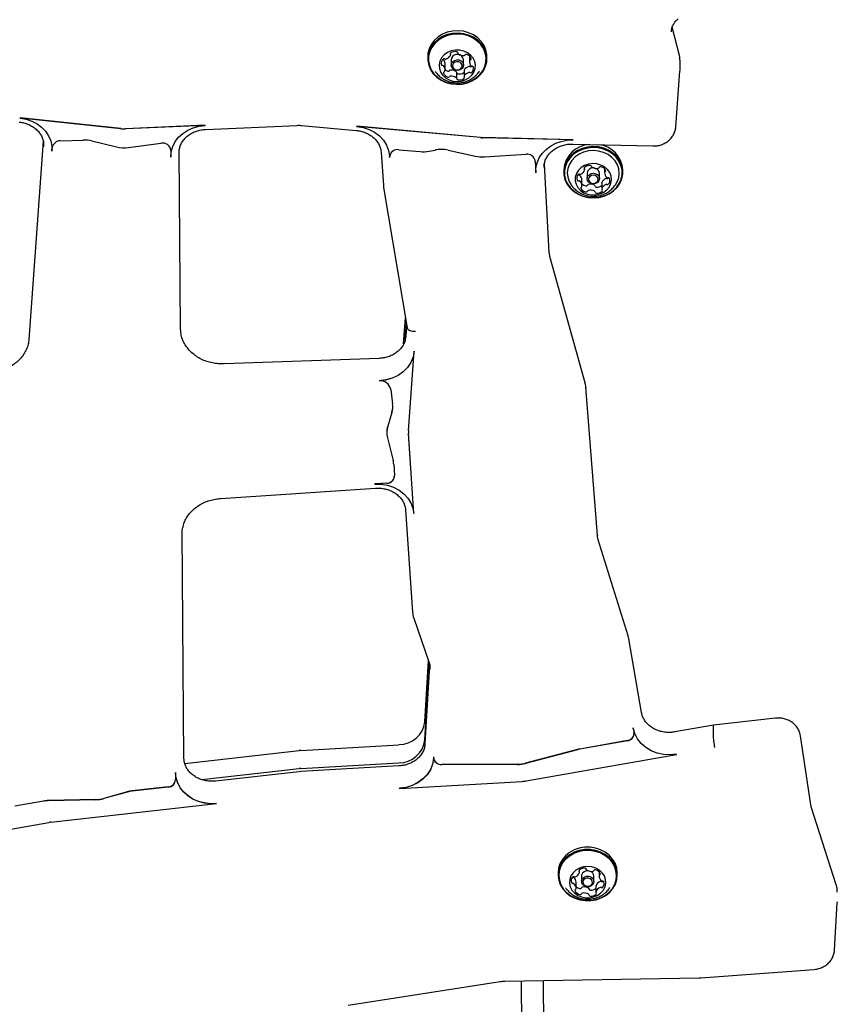
# Model space of a CAD drawing. Units: millimetres. Extents: x 584 to 1449, y 417 to 1471.
# Drawn here: x 905 to 934, y 926 to 961 of the extents above; entities that cross this region are included whole.
import ezdxf

# ---------------------------------------------------------------- set-up
doc = ezdxf.new("R2010")
doc.units = ezdxf.units.MM
doc.header["$LTSCALE"] = 100
doc.styles.add('SLDTEXTSTYLE0', font='TXT', dxfattribs={"width": 0.75})
doc.dimstyles.new('SLDDIMSTYLE4', dxfattribs={"dimtxt": 15.875, "dimasz": 8, "dimexe": 0, "dimexo": 0.0625, "dimgap": 3.96875, "dimtad": 2, "dimdec": 0, "dimrnd": 1e-09, "dimzin": 12, "dimdsep": 46, "dimtxsty": 'SLDTEXTSTYLE0', "dimblk1": 'DOT', "dimblk2": 'DOT', "dimsah": 1, "dimcen": 0.09, "dimse1": 1, "dimse2": 1, "dimadec": 0, "dimazin": 3, "dimtfac": 1, "dimtdec": 0, "dimtofl": 0, "dimtmove": 0, "dimatfit": 3, "dimldrblk": 'DOT', "dimfxl": 0, "dimfrac": 2, "dimtolj": 1, "dimtzin": 12, "dimarcsym": 0})

# ---------------------------------------------------------------- blocks, each defined once
blk = doc.blocks.new('_Dot')
at = {"color": 0, "linetype": 'ByBlock', "lineweight": -2}
blk.add_line((-0.5, 0), (-1, 0), dxfattribs=at)
at = {"color": 0, "linetype": 'ByBlock', "const_width": 0.5}
blk.add_lwpolyline([(-0.25, 0, 1), (0.25, 0, 1)], format="xyb", close=True, dxfattribs=at)
blk = doc.blocks.new('_D_11')
at = {"color": 7, "linetype": 'Continuous', "lineweight": 18}
blk.add_line((604.785, 630.541), (604.785, 1273.969), dxfattribs=at)
at = {"color": 7, "linetype": 'Continuous', "lineweight": 18, "xscale": 8, "yscale": 8}
for p, rotation in [((604.785, 1273.969), 90.0000000000004), ((604.785, 630.541), 270.0000000000004)]:
    blk.add_blockref('_Dot', p, dxfattribs=dict(at, rotation=rotation))
at = {"color": 7, "linetype": 'Continuous', "lineweight": 18, "insert": (584.321, 934.66), "char_height": 15.875, "attachment_point": 1, "rotation": 90, "style": 'SLDTEXTSTYLE0'}
blk.add_mtext('643', dxfattribs=at)
blk = doc.blocks.new('_D_12')
at = {"color": 7, "linetype": 'Continuous', "lineweight": 18}
blk.add_line((1232.466, 1450.146), (780.773, 1450.146), dxfattribs=at)
at = {"color": 7, "linetype": 'Continuous', "lineweight": 18, "xscale": 8, "yscale": 8, "rotation": 180.0000000000004}
blk.add_blockref('_Dot', (780.773, 1450.146, -225.706), dxfattribs=at)
at = {"color": 7, "linetype": 'Continuous', "lineweight": 18, "xscale": 8, "yscale": 8}
blk.add_blockref('_Dot', (1232.466, 1450.146, -225.706), dxfattribs=at)
at = {"color": 7, "linetype": 'Continuous', "lineweight": 18, "insert": (989.025, 1470.61), "char_height": 15.875, "attachment_point": 1, "style": 'SLDTEXTSTYLE0'}
blk.add_mtext('452', dxfattribs=at)

msp = doc.modelspace()

# ---------------------------------------------------------------- linework, layer by layer
at = {"color": 7, "linetype": 'Continuous', "lineweight": 25}
for p, q in [((928.267, 961.252), (928.304, 961.285)), ((928.346, 959.976), (928.088, 960.985)), ((919.345, 959.941), (919.345, 959.856)), ((920.16, 959.992), (920.16, 960.057)), ((920.192, 959.875), (920.182, 959.819)), ((920.182, 959.819), (920.182, 959.629)), ((920.423, 960.068), (920.423, 960.062)), ((920.622, 959.629), (920.622, 959.819)), ((920.841, 959.952), (920.841, 959.739)), ((921.46, 959.856), (921.46, 959.941)), ((928.368, 959.458), (928.368, 959.808)), ((919.964, 959.468), (919.964, 959.683)), ((920.912, 959.58), (920.921, 959.588)), ((920.382, 959.145), (920.382, 959.36)), ((920.644, 959.431), (920.644, 959.216)), ((928.217, 957.419), (928.366, 959.408)), ((928.366, 959.413), (928.366, 959.408)), ((904.766, 957.734), (904.766, 957.739)), ((908.368, 957.358), (904.766, 957.739)), ((908.368, 957.353), (904.766, 957.734)), ((911.386, 957.478), (908.54, 957.352)), ((911.386, 957.473), (908.54, 957.347)), ((911.386, 957.473), (911.386, 957.478)), ((911.399, 957.329), (914.673, 957.474)), ((914.834, 957.47), (916.786, 957.292)), ((916.814, 957.436), (916.814, 957.441)), ((921.227, 957.039), (916.814, 957.441)), ((921.227, 957.034), (916.814, 957.436)), ((924.542, 956.956), (921.303, 957.035)), ((924.542, 956.951), (921.303, 957.03)), ((905.594, 956.903), (905.078, 949.818)), ((905.606, 956.717), (905.608, 956.757)), ((905.905, 956.545), (905.915, 956.678)), ((906.203, 956.921), (907.019, 956.949)), ((907.332, 956.917), (908.214, 956.7)), ((908.642, 956.678), (909.804, 956.836)), ((924.535, 956.806), (927.398, 956.736)), ((924.542, 956.951), (924.542, 956.956)), ((905.908, 956.621), (905.905, 956.55)), ((905.905, 956.545), (905.905, 956.55)), ((910.151, 956.581), (910.152, 956.341)), ((910.152, 956.341), (910.152, 956.346)), ((910.505, 950.19), (910.455, 956.557)), ((917.676, 956.517), (917.758, 955.326)), ((917.975, 956.383), (917.979, 956.329)), ((917.979, 956.334), (917.978, 956.35)), ((917.979, 956.329), (917.979, 956.334)), ((918.31, 956.603), (919.07, 956.534)), ((919.396, 956.551), (919.606, 956.592)), ((920.072, 956.587), (921.055, 956.373)), ((921.373, 956.349), (922.862, 956.445)), ((923.184, 956.198), (923.207, 955.772)), ((923.505, 955.979), (923.507, 955.939)), ((923.691, 952.929), (923.518, 956.087)), ((924.957, 955.888), (924.957, 955.973)), ((925.672, 955.919), (925.672, 955.773)), ((923.207, 955.777), (923.205, 955.831)), ((923.207, 955.772), (923.207, 955.777)), ((924.209, 955.882), (924.209, 955.797)), ((925.046, 955.76), (925.046, 955.57)), ((925.486, 955.57), (925.486, 955.76)), ((926.324, 955.797), (926.324, 955.882)), ((917.758, 955.326), (917.767, 955.246)), ((917.767, 955.246), (918.607, 950.237)), ((924.861, 955.317), (924.861, 955.532)), ((925.576, 955.417), (925.576, 955.202)), ((923.691, 952.929), (923.691, 952.925)), ((924.974, 948.264), (923.715, 952.783)), ((918.482, 949.658), (918.548, 950.588)), ((918.539, 949.819), (918.581, 950.395)), ((918.588, 950.351), (918.557, 949.918)), ((905.078, 949.812), (905.078, 949.818)), ((918.557, 949.913), (918.557, 949.918)), ((918.655, 946.561), (918.856, 949.392)), ((918.856, 949.392), (918.856, 949.397)), ((917.602, 949.141), (912.069, 948.941)), ((917.608, 948.336), (917.608, 948.341)), ((917.613, 948.341), (917.608, 948.341)), ((917.613, 948.336), (917.608, 948.336)), ((918.022, 948.029), (918.089, 947.52)), ((925.414, 942.805), (925.002, 948.106)), ((925.002, 948.106), (925.002, 948.1)), ((918.062, 947.205), (917.912, 946.717)), ((918.062, 947.2), (917.912, 946.712)), ((917.878, 946.494), (917.878, 946.489)), ((918.851, 943.594), (918.654, 946.461)), ((918.851, 943.589), (918.654, 946.456)), ((917.901, 946.304), (918.107, 945.487)), ((918.129, 945.353), (918.157, 944.947)), ((917.88, 944.678), (917.453, 944.65)), ((917.88, 944.673), (917.453, 944.645)), ((911.942, 944.133), (917.473, 944.5)), ((917.453, 944.645), (917.453, 944.65)), ((918.551, 943.723), (918.801, 940.065)), ((918.851, 943.589), (918.851, 943.594)), ((910.626, 934.837), (910.562, 942.938)), ((925.414, 942.805), (925.414, 942.799)), ((926.515, 939.22), (925.444, 942.653)), ((918.845, 939.85), (919.387, 938.285)), ((926.541, 939.111), (926.515, 939.22)), ((926.99, 936.476), (926.541, 939.111)), ((919.246, 936.147), (919.374, 938.322)), ((919.246, 935.497), (919.406, 938.216)), ((919.412, 938.172), (919.246, 935.352)), ((931.785, 936.274), (929.56, 936.024)), ((926.694, 935.92), (926.694, 935.925)), ((926.694, 935.92), (926.722, 935.759)), ((929.56, 936.024), (928.188, 935.782)), ((929.554, 935.983), (929.554, 935.633)), ((933.045, 933.179), (932.676, 935.647)), ((932.676, 935.636), (932.676, 935.647)), ((914.808, 935.125), (918.314, 935.327)), ((919.246, 935.352), (919.246, 935.347)), ((924.695, 935.152), (922.841, 934.664)), ((924.695, 935.147), (922.841, 934.659)), ((926.485, 935.472), (924.786, 935.172)), ((926.485, 935.467), (924.786, 935.167)), ((910.651, 934.66), (914.745, 935.12)), ((919.549, 934.892), (919.546, 934.834)), ((919.549, 934.887), (919.546, 934.829)), ((919.549, 934.887), (919.549, 934.892)), ((922.86, 934.032), (928.24, 934.981)), ((928.24, 934.981), (928.24, 934.986)), ((911.259, 934.078), (914.745, 934.47)), ((914.808, 934.475), (918.314, 934.677)), ((918.316, 934.567), (914.81, 934.366)), ((922.553, 934.627), (919.85, 934.619)), ((922.553, 934.622), (919.85, 934.614)), ((910.326, 934.33), (910.326, 934.335)), ((910.326, 934.33), (910.328, 934.073)), ((914.75, 934.36), (911.759, 934.024)), ((914.81, 934.366), (914.75, 934.36)), ((910.066, 933.818), (908.77, 933.673)), ((910.066, 933.813), (908.77, 933.668)), ((918.334, 933.763), (922.727, 934.016)), ((918.334, 933.763), (918.334, 933.768)), ((908.594, 933.639), (907.755, 933.407)), ((908.594, 933.634), (907.755, 933.402)), ((905.597, 933.311), (904.579, 933.131)), ((905.597, 933.306), (904.579, 933.126)), ((907.476, 933.366), (905.771, 933.328)), ((907.476, 933.361), (905.771, 933.323)), ((905.867, 932.556), (911.793, 933.221)), ((911.793, 933.221), (911.793, 933.226)), ((933.954, 930.319), (933.071, 933.07)), ((903.161, 932.08), (905.796, 932.545)), ((924.023, 930.906), (924.007, 930.748)), ((924.007, 930.748), (924.007, 930.663)), ((924.768, 930.763), (924.768, 930.844)), ((924.848, 930.658), (924.845, 930.625)), ((924.845, 930.625), (924.845, 930.435)), ((925.285, 930.435), (925.285, 930.625)), ((925.478, 930.779), (925.478, 930.621)), ((926.122, 930.663), (926.122, 930.748)), ((924.652, 930.2), (924.652, 930.415)), ((925.361, 930.273), (925.361, 930.058)), ((924.271, 930.213), (924.293, 930.183)), ((933.895, 927.984), (933.992, 929.667)), ((933.994, 929.703), (933.992, 929.671)), ((933.992, 929.667), (933.992, 929.671)), ((933.895, 927.984), (933.895, 927.988)), ((929.118, 926.99), (933.161, 927.292)), ((916.501, 926.009), (921.939, 926.857)), ((922.103, 926.871), (929.054, 926.987)), ((922.682, 926.881), (922.788, 910.114)), ((923.649, 900.354), (923.482, 926.894)), ((923.649, 900.359), (923.482, 926.894)), ((929.054, 926.987), (929.118, 926.99))]:
    msp.add_line(p, q, dxfattribs=at)
at = {"color": 7, "linetype": 'Continuous', "lineweight": 25, "flags": 128}
for points in [[(921.46, 959.941), (921.457, 960.004), (921.426, 960.171), (921.36, 960.33), (921.261, 960.476), (921.133, 960.603), (920.98, 960.708), (920.807, 960.787), (920.621, 960.837), (920.427, 960.857), (920.232, 960.845), (920.043, 960.803), (919.867, 960.731), (919.708, 960.632), (919.574, 960.51), (919.467, 960.369), (919.392, 960.212)], [(919.392, 960.127), (919.352, 959.962), (919.347, 959.793), (919.379, 959.626), (919.445, 959.467), (919.544, 959.322), (919.672, 959.194), (919.824, 959.089), (919.997, 959.01), (920.183, 958.96), (920.377, 958.941), (920.572, 958.952), (920.761, 958.995), (920.938, 959.066), (921.096, 959.165), (921.231, 959.287), (921.337, 959.429), (921.412, 959.585), (921.453, 959.75), (921.457, 959.919), (921.426, 960.086), (921.36, 960.245), (921.261, 960.391), (921.133, 960.518), (920.98, 960.623), (920.807, 960.702), (920.621, 960.752), (920.427, 960.772), (920.232, 960.76), (920.043, 960.718), (919.867, 960.646), (919.708, 960.547), (919.574, 960.425), (919.467, 960.284), (919.392, 960.127)], [(919.416, 960.109), (919.377, 959.947), (919.372, 959.782), (919.403, 959.619), (919.467, 959.464), (919.564, 959.322), (919.689, 959.197), (919.838, 959.095), (920.007, 959.018), (920.189, 958.969), (920.378, 958.95), (920.568, 958.961), (920.752, 959.003), (920.925, 959.073), (921.08, 959.169), (921.211, 959.288), (921.315, 959.426), (921.388, 959.579), (921.428, 959.74), (921.432, 959.905), (921.402, 960.068), (921.337, 960.223), (921.241, 960.366), (921.116, 960.49), (920.966, 960.593), (920.798, 960.67), (920.616, 960.719), (920.426, 960.738), (920.236, 960.726), (920.052, 960.685), (919.879, 960.615), (919.725, 960.518), (919.593, 960.399), (919.489, 960.261), (919.416, 960.109)], [(919.392, 960.212), (919.352, 960.047), (919.345, 959.941)], [(919.781, 959.77), (919.754, 959.642), (919.761, 959.511), (919.803, 959.386), (919.877, 959.272), (919.979, 959.176), (920.105, 959.103), (920.246, 959.057), (920.396, 959.041), (920.546, 959.055), (920.688, 959.098), (920.815, 959.169), (920.92, 959.263), (920.996, 959.376), (921.041, 959.501), (921.051, 959.631), (921.027, 959.76), (920.968, 959.88), (920.879, 959.986), (920.765, 960.071), (920.63, 960.131), (920.484, 960.162), (920.333, 960.163), (920.186, 960.135), (920.05, 960.077), (919.934, 959.994), (919.842, 959.89), (919.781, 959.77)], [(920.192, 959.685), (920.233, 959.75), (920.3, 959.797), (920.382, 959.818), (920.467, 959.811), (920.543, 959.775), (920.597, 959.717), (920.621, 959.646), (920.612, 959.572), (920.571, 959.507), (920.505, 959.46), (920.422, 959.439), (920.337, 959.447), (920.262, 959.482), (920.208, 959.54), (920.183, 959.611), (920.192, 959.685)], [(920.24, 959.647), (920.233, 959.59), (920.252, 959.535), (920.294, 959.49), (920.352, 959.463), (920.418, 959.457), (920.481, 959.473), (920.533, 959.51), (920.565, 959.56), (920.571, 959.617), (920.553, 959.672), (920.511, 959.717), (920.453, 959.744), (920.387, 959.75), (920.323, 959.734), (920.271, 959.698), (920.24, 959.647)], [(928.368, 959.453), (928.367, 959.438), (928.366, 959.413)], [(920.638, 959.36), (920.644, 959.365), (920.644, 959.365)], [(904.766, 957.734), (904.979, 957.695), (905.182, 957.626), (905.369, 957.529), (905.535, 957.406), (905.674, 957.26), (905.784, 957.097), (905.86, 956.92), (905.901, 956.734), (905.905, 956.545)], [(910.152, 956.341), (910.17, 956.531), (910.224, 956.716), (910.313, 956.891), (910.435, 957.05), (910.586, 957.188), (910.762, 957.303), (910.958, 957.39), (911.168, 957.448), (911.386, 957.473)], [(916.814, 957.436), (917.038, 957.398), (917.251, 957.327), (917.446, 957.225), (917.618, 957.094), (917.76, 956.94), (917.869, 956.766), (917.942, 956.579), (917.975, 956.383)], [(923.207, 955.772), (923.214, 955.957), (923.257, 956.139), (923.333, 956.312), (923.441, 956.471), (923.577, 956.614), (923.739, 956.735), (923.922, 956.831), (924.12, 956.901), (924.329, 956.941), (924.542, 956.951)], [(925.66, 954.947), (925.833, 955.024), (925.988, 955.128), (926.118, 955.254), (926.218, 955.399), (926.287, 955.557), (926.321, 955.723), (926.318, 955.892), (926.28, 956.058), (926.208, 956.215), (926.103, 956.358), (925.97, 956.481), (925.813, 956.582), (925.637, 956.655), (925.449, 956.7), (925.254, 956.713), (925.06, 956.696), (924.873, 956.648), (924.699, 956.57), (924.545, 956.467), (924.415, 956.341), (924.314, 956.196), (924.246, 956.038), (924.212, 955.871), (924.215, 955.702), (924.253, 955.537), (924.325, 955.38), (924.43, 955.237), (924.563, 955.114), (924.72, 955.013), (924.896, 954.94), (925.084, 954.895), (925.279, 954.882), (925.473, 954.899), (925.66, 954.947)], [(925.651, 954.955), (925.82, 955.03), (925.971, 955.131), (926.098, 955.254), (926.196, 955.396), (926.263, 955.55), (926.296, 955.713), (926.293, 955.878), (926.256, 956.04), (926.185, 956.193), (926.083, 956.332), (925.953, 956.453), (925.8, 956.551), (925.628, 956.622), (925.445, 956.666), (925.255, 956.679), (925.065, 956.662), (924.882, 956.615), (924.713, 956.54), (924.562, 956.439), (924.435, 956.316), (924.337, 956.174), (924.27, 956.02), (924.237, 955.857), (924.24, 955.692), (924.277, 955.53), (924.348, 955.377), (924.45, 955.238), (924.58, 955.117), (924.733, 955.019), (924.905, 954.947), (925.088, 954.904), (925.278, 954.891), (925.468, 954.908), (925.651, 954.955)], [(926.061, 955.348), (926.122, 955.45), (926.177, 955.601), (926.197, 955.758), (926.181, 955.915), (926.13, 956.067), (926.046, 956.207), (925.932, 956.33), (925.792, 956.432), (925.632, 956.508), (925.458, 956.555), (925.277, 956.573), (925.096, 956.559), (924.921, 956.515), (924.759, 956.442), (924.616, 956.343), (924.499, 956.222), (924.411, 956.084), (924.356, 955.933), (924.336, 955.776), (924.352, 955.619), (924.403, 955.467), (924.473, 955.346)], [(925.508, 955.022), (925.641, 955.085), (925.753, 955.172), (925.84, 955.279), (925.895, 955.401), (925.916, 955.53), (925.903, 955.66), (925.855, 955.784), (925.775, 955.895), (925.668, 955.988), (925.539, 956.056), (925.396, 956.097), (925.246, 956.108), (925.096, 956.088), (924.956, 956.04), (924.833, 955.964), (924.733, 955.866), (924.662, 955.751), (924.623, 955.625), (924.619, 955.494), (924.65, 955.366), (924.714, 955.248), (924.808, 955.146), (924.927, 955.065), (925.064, 955.01), (925.212, 954.984), (925.363, 954.988), (925.508, 955.022)], [(925.348, 955.393), (925.264, 955.379), (925.18, 955.395), (925.109, 955.437), (925.062, 955.499), (925.046, 955.572), (925.064, 955.645), (925.113, 955.706), (925.185, 955.747), (925.269, 955.76), (925.353, 955.745), (925.424, 955.703), (925.471, 955.641), (925.486, 955.568), (925.469, 955.495), (925.42, 955.434), (925.348, 955.393)], [(925.33, 955.408), (925.385, 955.44), (925.423, 955.487), (925.436, 955.543), (925.424, 955.6), (925.388, 955.648), (925.333, 955.68), (925.268, 955.692), (925.203, 955.682), (925.148, 955.65), (925.11, 955.603), (925.096, 955.547), (925.109, 955.49), (925.145, 955.442), (925.2, 955.41), (925.265, 955.398), (925.33, 955.408)], [(925.576, 955.417), (925.576, 955.421), (925.577, 955.425)], [(918.856, 949.397), (918.82, 949.193), (918.741, 948.998), (918.623, 948.819), (918.469, 948.662), (918.284, 948.532), (918.075, 948.433), (917.849, 948.369), (917.613, 948.341)], [(918.856, 949.392), (918.82, 949.188), (918.741, 948.993), (918.623, 948.814), (918.469, 948.657), (918.284, 948.527), (918.075, 948.428), (917.849, 948.364), (917.613, 948.336)], [(917.453, 944.645), (917.682, 944.642), (917.907, 944.605), (918.122, 944.535), (918.318, 944.432), (918.491, 944.302), (918.634, 944.147), (918.744, 943.973), (918.817, 943.785), (918.851, 943.589)], [(919.424, 938.016), (919.425, 938.053), (919.425, 938.06)], [(928.24, 934.986), (928.007, 934.964), (927.773, 934.978), (927.546, 935.028), (927.333, 935.113), (927.141, 935.23), (926.976, 935.374), (926.844, 935.542), (926.749, 935.728), (926.694, 935.925)], [(928.24, 934.981), (928.007, 934.959), (927.773, 934.973), (927.546, 935.023), (927.333, 935.108), (927.141, 935.225), (926.976, 935.369), (926.844, 935.537), (926.749, 935.723), (926.694, 935.92)], [(919.546, 934.834), (919.512, 934.632), (919.438, 934.438), (919.323, 934.259), (919.174, 934.101), (918.994, 933.969), (918.789, 933.868), (918.567, 933.8), (918.334, 933.768)], [(919.546, 934.829), (919.512, 934.627), (919.438, 934.433), (919.323, 934.254), (919.174, 934.096), (918.994, 933.964), (918.789, 933.863), (918.567, 933.795), (918.334, 933.763)], [(911.793, 933.226), (911.573, 933.218), (911.355, 933.242), (911.145, 933.297), (910.948, 933.382), (910.771, 933.495), (910.618, 933.631), (910.494, 933.789), (910.402, 933.962), (910.346, 934.146), (910.326, 934.335)], [(911.793, 933.221), (911.573, 933.213), (911.355, 933.237), (911.145, 933.292), (910.948, 933.377), (910.771, 933.49), (910.618, 933.626), (910.494, 933.784), (910.402, 933.957), (910.346, 934.141), (910.326, 934.33)], [(926.122, 930.748), (926.122, 930.759), (926.102, 930.927), (926.046, 931.089), (925.957, 931.239), (925.838, 931.373), (925.692, 931.485), (925.525, 931.572), (925.342, 931.632), (925.15, 931.661), (924.955, 931.659), (924.763, 931.626), (924.582, 931.563), (924.418, 931.472), (924.275, 931.357), (924.159, 931.221), (924.074, 931.069), (924.023, 930.906)], [(924.023, 930.821), (924.007, 930.652), (924.028, 930.484), (924.083, 930.322), (924.172, 930.172), (924.292, 930.038), (924.437, 929.926), (924.605, 929.838), (924.787, 929.779), (924.98, 929.75), (925.175, 929.752), (925.366, 929.785), (925.547, 929.848), (925.712, 929.939), (925.855, 930.054), (925.97, 930.19), (926.055, 930.342), (926.106, 930.505), (926.122, 930.674), (926.102, 930.842), (926.046, 931.004), (925.957, 931.154), (925.838, 931.288), (925.692, 931.4), (925.525, 931.487), (925.342, 931.547), (925.15, 931.576), (924.955, 931.574), (924.763, 931.541), (924.582, 931.478), (924.418, 931.387), (924.275, 931.272), (924.159, 931.136), (924.074, 930.984), (924.023, 930.821)], [(924.048, 930.804), (924.032, 930.64), (924.052, 930.476), (924.106, 930.318), (924.193, 930.171), (924.31, 930.04), (924.452, 929.931), (924.615, 929.845), (924.794, 929.788), (924.982, 929.759), (925.172, 929.761), (925.359, 929.793), (925.536, 929.855), (925.697, 929.943), (925.836, 930.056), (925.949, 930.189), (926.032, 930.337), (926.082, 930.496), (926.097, 930.661), (926.077, 930.825), (926.023, 930.983), (925.936, 931.13), (925.82, 931.261), (925.677, 931.37), (925.514, 931.455), (925.336, 931.513), (925.148, 931.542), (924.957, 931.54), (924.77, 931.508), (924.594, 931.446), (924.433, 931.358), (924.294, 931.245), (924.181, 931.112), (924.098, 930.964), (924.048, 930.804)], [(924.424, 930.507), (924.416, 930.377), (924.442, 930.248), (924.502, 930.128), (924.593, 930.024), (924.708, 929.94), (924.843, 929.881), (924.99, 929.851), (925.141, 929.851), (925.288, 929.882), (925.423, 929.941), (925.538, 930.025), (925.628, 930.13), (925.688, 930.25), (925.714, 930.379), (925.705, 930.509), (925.661, 930.634), (925.586, 930.747), (925.482, 930.842), (925.356, 930.914), (925.214, 930.958), (925.064, 930.973), (924.914, 930.958), (924.772, 930.913), (924.646, 930.841), (924.543, 930.746), (924.467, 930.633), (924.424, 930.507)], [(924.521, 930.585), (924.527, 930.585), (924.535, 930.585)], [(924.848, 930.468), (924.879, 930.538), (924.938, 930.591), (925.017, 930.621), (925.103, 930.623), (925.183, 930.596), (925.245, 930.545), (925.279, 930.477), (925.281, 930.403), (925.25, 930.333), (925.191, 930.28), (925.113, 930.249), (925.027, 930.248), (924.947, 930.275), (924.885, 930.326), (924.85, 930.394), (924.848, 930.468)], [(924.897, 930.436), (924.899, 930.378), (924.926, 930.326), (924.974, 930.286), (925.035, 930.265), (925.102, 930.267), (925.162, 930.29), (925.208, 930.332), (925.232, 930.385), (925.231, 930.443), (925.204, 930.495), (925.156, 930.535), (925.094, 930.555), (925.028, 930.554), (924.967, 930.531), (924.921, 930.489), (924.897, 930.436)], [(925.844, 930.193), (925.85, 930.201), (925.86, 930.214)]]:
    msp.add_lwpolyline(points, dxfattribs=at)
at = {"color": 7, "linetype": 'Continuous', "lineweight": 25}
for centre, radius, start, end in [((920.023, 959.691), 0.2, 130.684, 189.911), ((919.871, 959.787), 0.0491, 44.0605, 74.944), ((919.927, 959.802), 0.0535, 61.4854, 130.6321), ((919.762, 959.681), 0.201, 0.6241, 44.2283), ((919.978, 959.897), 0.0544, 241.8568, 284.2397), ((919.939, 960.08), 0.241, 282.6287, 334.7613), ((920.187, 960.031), 0.0382, 122.8424, 210.8816), ((920.123, 959.992), 0.0367, 336.4055, 31.83), ((920.326, 959.831), 0.281, 77.6676, 124.5421), ((920.4, 959.791), 0.224, 7.0351, 158.0153), ((920.38, 960.063), 0.0431, 0.6711, 81.3231), ((920.462, 960.063), 0.0391, 178.3806, 231.5982), ((920.611, 960.249), 0.278, 231.3139, 278.6288), ((920.647, 960.023), 0.049, 277.0904, 322.6514), ((920.726, 959.961), 0.052, 70.9208, 141.4894), ((920.677, 959.786), 0.234, 20.2775, 73.5026), ((921.038, 959.739), 0.197, 164.7105, 224.6277), ((920.889, 959.778), 0.0432, 113.116, 162.748), ((920.858, 959.855), 0.0399, 291.1811, 16.5252), ((919.87, 959.668), 0.0463, 194.2701, 270.9175), ((919.87, 959.571), 0.051, 44.5296, 88.8532), ((919.766, 959.468), 0.197, 344.7105, 44.6276), ((920.139, 959.656), 0.255, 226.6952, 252.3192), ((920.158, 959.4), 0.049, 97.1418, 142.6539), ((920.193, 959.174), 0.277, 51.3038, 98.6292), ((920.681, 959.431), 0.0367, 156.3033, 179.9201), ((920.866, 959.343), 0.241, 102.6445, 154.7468), ((920.826, 959.525), 0.0544, 61.8568, 104.2441), ((920.877, 959.62), 0.0535, 241.4854, 310.6324), ((920.934, 959.637), 0.051, 224.5302, 268.8562), ((920.782, 959.516), 0.2, 310.6841, 9.9109), ((920.934, 959.54), 0.0463, 14.2693, 90.9145), ((919.946, 959.352), 0.0398, 111.2269, 196.5292), ((920.128, 959.422), 0.234, 200.2772, 253.4973), ((919.915, 959.429), 0.0432, 293.0722, 342.7453), ((920.078, 959.462), 0.052, 250.9492, 321.5061), ((920.078, 959.247), 0.052, 250.9492, 321.5061), ((920.158, 959.185), 0.049, 97.1418, 142.6539), ((920.193, 958.959), 0.277, 51.3038, 98.6292), ((920.342, 959.36), 0.0392, 0.8937, 51.5543), ((920.342, 959.145), 0.039, 358.3956, 51.5978), ((920.425, 959.36), 0.0436, 186.4209, 261.1463), ((920.425, 959.144), 0.0431, 180.6808, 261.3831), ((920.478, 959.592), 0.281, 257.6676, 304.5421), ((920.478, 959.377), 0.281, 257.6676, 304.5421), ((920.617, 959.177), 0.0382, 302.8431, 30.8292), ((920.681, 959.216), 0.0368, 156.3719, 211.8813), ((920.866, 959.128), 0.241, 102.6445, 154.7468), ((920.826, 959.31), 0.0544, 61.8568, 104.2441), ((920.877, 959.405), 0.0535, 241.4854, 310.6324), ((908.489, 958.505), 1.154, 263.9667, 272.5394), ((908.489, 958.5), 1.154, 263.9667, 272.5394), ((921.331, 958.187), 1.153, 264.7984, 268.607), ((921.331, 958.182), 1.153, 264.7984, 268.607), ((906.196, 956.638), 0.283, 88.5799, 171.8754), ((907.059, 955.803), 1.147, 76.2418, 91.9857), ((908.488, 957.817), 1.149, 256.2559, 277.7391), ((909.863, 956.552), 0.289, 5.6185, 101.6931), ((925.178, 955.821), 0.971, 92.4441, 176.37), ((925.365, 955.827), 0.96, 3.284, 84.6457), ((918.263, 956.323), 0.284, 80.4665, 178.7434), ((919.174, 957.68), 1.151, 264.7887, 281.0958), ((919.828, 955.464), 1.15, 77.7432, 101.1014), ((921.299, 957.496), 1.149, 257.7399, 273.6894), ((922.898, 956.159), 0.288, 7.7249, 97.3191), ((924.976, 955.938), 0.0376, 132.7998, 221.7019), ((925.137, 955.767), 0.272, 85.1755, 133.1003), ((925.258, 955.742), 0.212, 73.6897, 175.1265), ((925.159, 955.993), 0.0456, 11.4003, 88.8935), ((925.244, 956.009), 0.0412, 189.1749, 240.448), ((925.367, 956.218), 0.284, 239.6445, 286.1866), ((925.29, 955.749), 0.197, 3.2652, 72.0339), ((925.435, 955.99), 0.0461, 284.8205, 332.325), ((925.519, 955.944), 0.05, 78.108, 150.6383), ((925.492, 955.747), 0.249, 30.2512, 81.2699), ((924.869, 955.587), 0.194, 140.3705, 200.8251), ((924.733, 955.76), 0.055, 253.4479, 275.9709), ((924.759, 955.677), 0.0524, 68.8749, 139.0773), ((924.745, 955.652), 0.0531, 53.2742, 96.3908), ((924.655, 955.528), 0.206, 0.9543, 53.9006), ((924.797, 955.777), 0.0548, 249.8214, 292.0038), ((924.738, 955.939), 0.227, 290.5827, 344.9774), ((924.92, 955.888), 0.0375, 347.1314, 41.8546), ((925.795, 955.366), 0.227, 110.5827, 164.9773), ((925.877, 955.776), 0.205, 175.6592, 234.0004), ((925.713, 955.786), 0.0407, 121.5649, 173.3069), ((925.673, 955.854), 0.0385, 300.2385, 27.7994), ((925.736, 955.527), 0.0548, 69.7819, 112.0042), ((925.774, 955.628), 0.0524, 248.914, 319.0782), ((925.788, 955.653), 0.0531, 233.327, 276.3889), ((925.801, 955.551), 0.0488, 24.3549, 98.1383), ((925.664, 955.502), 0.194, 320.3705, 20.8185), ((924.732, 955.538), 0.0488, 204.3192, 278.1266), ((924.745, 955.437), 0.0531, 53.2742, 96.3908), ((924.656, 955.314), 0.205, 355.6718, 53.9999), ((924.86, 955.236), 0.0385, 120.2364, 207.7247), ((925.041, 955.343), 0.249, 210.2511, 261.27), ((924.82, 955.304), 0.0407, 301.5516, 353.306), ((925.046, 955.57), 0.261, 224.7671, 260.5673), ((925.014, 955.361), 0.05, 258.1045, 330.6834), ((925.098, 955.315), 0.0461, 104.8509, 152.2796), ((925.166, 955.087), 0.284, 59.6302, 106.1997), ((925.289, 955.296), 0.0412, 9.1745, 60.4429), ((925.374, 955.312), 0.0456, 191.4003, 268.8932), ((925.396, 955.539), 0.274, 265.2314, 310.9213), ((925.795, 955.151), 0.227, 110.5827, 164.9773), ((925.736, 955.312), 0.0548, 69.7819, 112.0042), ((925.774, 955.413), 0.0524, 248.914, 319.0782), ((925.014, 955.146), 0.05, 258.1045, 330.6834), ((925.098, 955.1), 0.0461, 104.8509, 152.2796), ((925.166, 954.872), 0.284, 59.6302, 106.1997), ((925.289, 955.081), 0.0412, 9.1745, 60.4429), ((925.374, 955.097), 0.0456, 191.4003, 268.8932), ((925.396, 955.323), 0.272, 265.1754, 313.1004), ((925.613, 955.202), 0.0375, 167.1306, 221.8508), ((925.557, 955.152), 0.0376, 312.8005, 41.7058), ((917.644, 947.952), 0.386, 11.571, 95.3044), ((917.341, 947.422), 0.755, 342.8229, 7.4198), ((917.338, 947.428), 0.757, 342.8486, 359.9638), ((918.635, 946.494), 0.757, 162.8421, 179.9703), ((918.632, 946.489), 0.754, 162.8195, 194.2039), ((919.403, 946.507), 0.75, 175.9223, 183.9143), ((919.403, 946.512), 0.75, 180.0004, 183.914), ((917.373, 945.302), 0.757, 3.9293, 14.191), ((917.881, 944.949), 0.276, 269.8291, 359.7342), ((917.88, 944.956), 0.278, 270.0017, 356.1544), ((918.315, 936.266), 0.938, 269.9066, 352.7606), ((918.315, 935.616), 0.938, 269.9066, 352.7606), ((926.457, 935.731), 0.266, 275.9702, 6.0255), ((926.455, 935.741), 0.27, 276.3561, 357.0011), ((924.982, 934.061), 1.129, 100.0055, 104.7405), ((924.982, 934.056), 1.129, 100.0055, 104.7405), ((914.874, 933.977), 1.151, 93.2952, 96.4079), ((919.829, 934.893), 0.28, 181.2255, 274.2747), ((919.83, 934.9), 0.282, 184.2789, 274.1169), ((914.874, 933.327), 1.151, 93.2952, 96.4079), ((922.551, 935.77), 1.143, 270.1286, 284.7004), ((922.551, 935.765), 1.143, 270.1286, 284.7004), ((910.052, 934.094), 0.276, 272.8631, 356.7002), ((910.052, 934.089), 0.276, 272.8631, 356.7002), ((922.661, 935.161), 1.147, 273.2896, 280.0037), ((907.452, 934.506), 1.141, 271.2315, 285.4291), ((907.452, 934.501), 1.141, 271.2315, 285.4291), ((908.896, 932.546), 1.134, 96.389, 105.4542), ((908.896, 932.541), 1.134, 96.389, 105.4542), ((905.797, 932.18), 1.149, 91.2568, 99.9994), ((905.797, 932.175), 1.149, 91.2568, 99.9994), ((905.995, 931.42), 1.143, 96.4066, 100.0092), ((924.67, 930.462), 0.195, 138.4524, 198.7264), ((924.563, 930.556), 0.0527, 67.4995, 137.4021), ((924.54, 930.532), 0.0527, 51.6168, 94.9345), ((924.447, 930.412), 0.205, 0.8252, 52.1119), ((924.603, 930.655), 0.0548, 248.3031, 290.4867), ((924.548, 930.821), 0.229, 289.0008, 342.9749), ((924.788, 930.811), 0.0377, 130.8177, 219.6912), ((924.731, 930.763), 0.0373, 345.0754, 39.9586), ((924.945, 930.634), 0.274, 83.7308, 131.4122), ((925.057, 930.6), 0.217, 82.7715, 164.3682), ((924.973, 930.862), 0.0451, 9.3632, 87.434), ((925.058, 930.874), 0.0408, 187.1002, 238.7775), ((925.187, 931.08), 0.283, 238.0749, 284.7195), ((925.093, 930.617), 0.192, 2.4398, 70.0083), ((925.248, 930.851), 0.0467, 283.3114, 330.379), ((925.332, 930.802), 0.0504, 76.7309, 148.8232), ((925.3, 930.609), 0.246, 28.3654, 79.7949), ((925.681, 930.623), 0.203, 173.5498, 232.2385), ((925.52, 930.639), 0.0411, 119.8952, 171.2411), ((925.481, 930.709), 0.0387, 298.3905, 25.6076), ((924.53, 930.418), 0.0483, 202.4248, 276.7487), ((924.54, 930.317), 0.0527, 51.6168, 94.9345), ((924.448, 930.198), 0.203, 353.5498, 52.2384), ((924.835, 930.439), 0.259, 224.8195, 259.0259), ((924.881, 930.185), 0.0467, 103.3641, 150.3819), ((924.943, 929.956), 0.283, 58.0651, 104.7197), ((925.398, 930.273), 0.0363, 164.6248, 179.9838), ((925.582, 930.215), 0.229, 109.0171, 162.96), ((925.582, 930), 0.229, 109.0171, 162.96), ((925.527, 930.381), 0.0548, 68.3031, 110.4912), ((925.527, 930.166), 0.0548, 68.3031, 110.4912), ((925.567, 930.48), 0.0527, 247.4994, 317.4024), ((925.567, 930.265), 0.0527, 247.4994, 317.4024), ((925.59, 930.504), 0.0527, 231.6174, 274.9375), ((925.6, 930.403), 0.0483, 22.424, 96.7457), ((925.46, 930.359), 0.195, 318.4524, 18.7263), ((924.648, 930.112), 0.0387, 118.4381, 205.6111), ((924.83, 930.212), 0.246, 208.3651, 259.7897), ((924.609, 930.182), 0.0411, 299.8498, 351.2385), ((924.798, 930.234), 0.0505, 256.7592, 328.841), ((924.798, 930.019), 0.0505, 256.7592, 328.841), ((924.881, 929.97), 0.0467, 103.3641, 150.3819), ((924.943, 929.741), 0.283, 58.0651, 104.7197), ((925.071, 930.162), 0.0407, 7.115, 58.777), ((925.071, 929.947), 0.0407, 7.115, 58.777), ((925.156, 930.174), 0.0451, 189.3723, 267.4922), ((925.156, 929.959), 0.0451, 189.3723, 267.4922), ((925.184, 930.403), 0.275, 263.7631, 310.1033), ((925.184, 930.187), 0.274, 263.7309, 311.4122), ((925.399, 930.058), 0.0373, 165.0424, 220.0092), ((925.341, 930.01), 0.0377, 310.8171, 39.6395)]:
    msp.add_arc(centre, radius, start, end, dxfattribs=at)
for centre, major_axis, ratio, start_param, end_param in [((918.907, 950.261), (0.301, 0.014), 0.496933, 3.200762, 4.688772), ((929.603, 935.727), (-0.043, 0.297), 0.08212, 6.280603, 6.800597), ((929.603, 935.377), (-0.043, 0.297), 0.08212, 0.517411, 2.088208)]:
    msp.add_ellipse(centre, major_axis=major_axis, ratio=ratio, start_param=start_param, end_param=end_param, dxfattribs=at)
for points, knots in [([(928.063, 960.812), (928.062, 960.829), (928.059, 960.889), (928.085, 960.991), (928.143, 961.113), (928.21, 961.199), (928.257, 961.242), (928.267, 961.252)], [0, 0, 0, 0, 0.110142, 0.384717, 0.656018, 0.919756, 1, 1, 1, 1]), ([(928.366, 959.803), (928.366, 959.822), (928.368, 959.88), (928.355, 959.938), (928.346, 959.976)], [0, 0, 0, 0, 0.325926, 1, 1, 1, 1]), ([(919.609, 959.411), (919.629, 959.382), (919.68, 959.307), (919.789, 959.207), (919.927, 959.112), (920.081, 959.043), (920.246, 959.001), (920.418, 958.989), (920.594, 959.007), (920.766, 959.059), (920.924, 959.139), (921.063, 959.249), (921.154, 959.339), (921.189, 959.399), (921.194, 959.407)], [0, 0, 0, 0, 0.056427, 0.1461744, 0.2357866, 0.3257856, 0.4167322, 0.5091587, 0.6034566, 0.6997384, 0.7977371, 0.8866798, 0.9857314, 1, 1, 1, 1]), ([(904.734, 957.59), (904.762, 957.587), (904.848, 957.576), (904.987, 957.539), (905.142, 957.473), (905.281, 957.386), (905.399, 957.281), (905.493, 957.162), (905.561, 957.032), (905.602, 956.896), (905.606, 956.804), (905.608, 956.759)], [0, 0, 0, 0, 0.056586, 0.173153, 0.289747, 0.406466, 0.523609, 0.641648, 0.761226, 0.88302, 1, 1, 1, 1]), ([(910.452, 956.499), (910.453, 956.52), (910.454, 956.59), (910.478, 956.708), (910.537, 956.847), (910.626, 956.975), (910.74, 957.089), (910.877, 957.184), (911.03, 957.257), (911.194, 957.306), (911.319, 957.324), (911.387, 957.328), (911.399, 957.329)], [0, 0, 0, 0, 0.052982, 0.174291, 0.294832, 0.413254, 0.529476, 0.644016, 0.757452, 0.870218, 0.976406, 1, 1, 1, 1]), ([(914.673, 957.474), (914.701, 957.475), (914.755, 957.476), (914.809, 957.472), (914.834, 957.47)], [0, 0, 0, 0, 0.524497, 1, 1, 1, 1]), ([(927.398, 956.736), (927.431, 956.737), (927.518, 956.738), (927.657, 956.764), (927.808, 956.822), (927.943, 956.908), (928.057, 957.017), (928.143, 957.146), (928.199, 957.282), (928.211, 957.375), (928.217, 957.419)], [0, 0, 0, 0, 0.082803, 0.216828, 0.351491, 0.486276, 0.620588, 0.753715, 0.885087, 1, 1, 1, 1]), ([(916.786, 957.292), (916.814, 957.289), (916.9, 957.279), (917.04, 957.245), (917.197, 957.181), (917.338, 957.096), (917.458, 956.993), (917.555, 956.875), (917.625, 956.745), (917.664, 956.625), (917.673, 956.548), (917.676, 956.517)], [0, 0, 0, 0, 0.058873, 0.18014, 0.301431, 0.422827, 0.544627, 0.667302, 0.791505, 0.91795, 1, 1, 1, 1]), ([(923.506, 955.979), (923.506, 955.989), (923.505, 956.047), (923.523, 956.153), (923.575, 956.294), (923.658, 956.425), (923.767, 956.542), (923.899, 956.641), (924.049, 956.72), (924.213, 956.774), (924.377, 956.804), (924.485, 956.805), (924.535, 956.806)], [0, 0, 0, 0, 0.0222109, 0.1378527, 0.2530623, 0.3664074, 0.4775998, 0.5870642, 0.6953666, 0.8029544, 0.9101135, 1, 1, 1, 1]), ([(924.477, 955.346), (924.484, 955.334), (924.522, 955.274), (924.612, 955.184), (924.744, 955.082), (924.893, 955.004), (925.055, 954.953), (925.226, 954.931), (925.396, 954.939), (925.516, 954.965), (925.576, 954.986), (925.585, 954.988)], [0, 0, 0, 0, 0.034899, 0.168735, 0.302136, 0.435849, 0.570699, 0.707505, 0.846943, 0.979467, 1, 1, 1, 1]), ([(925.585, 954.988), (925.635, 955.009), (925.742, 955.052), (925.882, 955.15), (925.991, 955.251), (926.039, 955.323), (926.056, 955.349)], [0, 0, 0, 0, 0.268748, 0.572042, 0.845793, 1, 1, 1, 1]), ([(923.715, 952.783), (923.71, 952.804), (923.698, 952.852), (923.694, 952.901), (923.691, 952.929)], [0, 0, 0, 0, 0.432393, 1, 1, 1, 1]), ([(912.069, 948.941), (912.033, 948.941), (911.926, 948.939), (911.746, 948.955), (911.537, 948.998), (911.337, 949.067), (911.151, 949.159), (910.984, 949.272), (910.837, 949.403), (910.714, 949.55), (910.617, 949.71), (910.549, 949.88), (910.512, 950.042), (910.507, 950.146), (910.505, 950.191)], [0, 0, 0, 0, 0.043746, 0.131814, 0.219892, 0.307942, 0.396015, 0.484189, 0.572584, 0.661366, 0.750742, 0.840919, 0.932032, 1, 1, 1, 1]), ([(905.078, 949.818), (905.075, 949.79), (905.066, 949.701), (905.03, 949.554), (904.956, 949.382), (904.853, 949.22), (904.723, 949.073), (904.569, 948.943), (904.396, 948.833), (904.205, 948.745), (904.001, 948.682), (903.813, 948.647), (903.693, 948.639), (903.645, 948.637)], [0, 0, 0, 0, 0.046991, 0.148311, 0.249248, 0.349315, 0.448442, 0.546754, 0.644445, 0.741701, 0.838666, 0.935439, 1, 1, 1, 1]), ([(918.557, 949.918), (918.555, 949.897), (918.548, 949.827), (918.515, 949.711), (918.445, 949.575), (918.346, 949.452), (918.224, 949.345), (918.08, 949.257), (917.921, 949.193), (917.76, 949.153), (917.652, 949.145), (917.602, 949.141)], [0, 0, 0, 0, 0.055092, 0.180918, 0.305507, 0.427747, 0.547859, 0.666453, 0.784084, 0.901136, 1, 1, 1, 1]), ([(925.002, 948.106), (924.998, 948.141), (924.992, 948.194), (924.979, 948.246), (924.974, 948.264)], [0, 0, 0, 0, 0.655892, 1, 1, 1, 1]), ([(917.473, 944.5), (917.502, 944.502), (917.588, 944.506), (917.734, 944.493), (917.903, 944.455), (918.061, 944.392), (918.203, 944.309), (918.325, 944.207), (918.424, 944.09), (918.496, 943.961), (918.538, 943.837), (918.547, 943.757), (918.551, 943.723)], [0, 0, 0, 0, 0.0521, 0.159457, 0.266807, 0.374094, 0.48146, 0.589159, 0.697595, 0.807335, 0.919015, 1, 1, 1, 1]), ([(910.56, 942.869), (910.56, 942.897), (910.562, 942.986), (910.586, 943.135), (910.646, 943.311), (910.736, 943.478), (910.854, 943.633), (910.997, 943.771), (911.162, 943.89), (911.345, 943.989), (911.543, 944.063), (911.743, 944.113), (911.878, 944.126), (911.942, 944.133)], [0, 0, 0, 0, 0.045923, 0.145067, 0.244021, 0.342249, 0.439559, 0.536001, 0.631746, 0.726985, 0.821879, 0.916546, 1, 1, 1, 1]), ([(925.444, 942.653), (925.438, 942.674), (925.423, 942.724), (925.417, 942.775), (925.414, 942.805)], [0, 0, 0, 0, 0.415784, 1, 1, 1, 1]), ([(918.801, 940.065), (918.805, 940.03), (918.812, 939.957), (918.834, 939.886), (918.845, 939.85)], [0, 0, 0, 0, 0.479811, 1, 1, 1, 1]), ([(919.387, 938.285), (919.393, 938.264), (919.415, 938.196), (919.427, 938.107), (919.424, 938.04), (919.424, 938.02)], [0, 0, 0, 0, 0.239431, 0.777993, 1, 1, 1, 1]), ([(928.188, 935.782), (928.16, 935.777), (928.075, 935.764), (927.928, 935.761), (927.754, 935.781), (927.587, 935.826), (927.433, 935.894), (927.296, 935.983), (927.18, 936.089), (927.088, 936.21), (927.021, 936.34), (927, 936.43), (926.99, 936.476)], [0, 0, 0, 0, 0.050804, 0.155649, 0.260483, 0.365197, 0.469878, 0.574689, 0.679912, 0.785986, 0.893498, 1, 1, 1, 1]), ([(932.676, 935.647), (932.669, 935.68), (932.653, 935.761), (932.6, 935.882), (932.515, 936.004), (932.406, 936.108), (932.276, 936.191), (932.131, 936.249), (931.977, 936.279), (931.86, 936.281), (931.797, 936.275), (931.785, 936.274)], [0, 0, 0, 0, 0.087085, 0.211318, 0.335747, 0.461179, 0.588008, 0.716297, 0.845882, 0.970241, 1, 1, 1, 1]), ([(919.246, 935.352), (919.244, 935.33), (919.238, 935.261), (919.207, 935.144), (919.138, 935.008), (919.041, 934.884), (918.92, 934.775), (918.778, 934.687), (918.619, 934.621), (918.463, 934.581), (918.361, 934.571), (918.316, 934.567)], [0, 0, 0, 0, 0.055634, 0.182765, 0.308708, 0.432291, 0.553697, 0.673533, 0.792369, 0.910603, 1, 1, 1, 1]), ([(911.759, 934.024), (911.731, 934.022), (911.645, 934.014), (911.499, 934.02), (911.327, 934.05), (911.165, 934.106), (911.017, 934.183), (910.889, 934.28), (910.783, 934.393), (910.702, 934.518), (910.648, 934.653), (910.628, 934.761), (910.626, 934.823), (910.626, 934.838)], [0, 0, 0, 0, 0.048874, 0.149635, 0.25039, 0.351057, 0.451748, 0.552664, 0.654136, 0.756654, 0.860812, 0.967103, 1, 1, 1, 1]), ([(933.071, 933.07), (933.065, 933.09), (933.054, 933.127), (933.048, 933.163), (933.045, 933.179)], [0, 0, 0, 0, 0.575448, 1, 1, 1, 1]), ([(933.992, 930.052), (933.992, 930.076), (933.993, 930.15), (933.977, 930.24), (933.958, 930.304), (933.954, 930.319)], [0, 0, 0, 0, 0.260889, 0.829039, 1, 1, 1, 1]), ([(924.274, 930.214), (924.286, 930.195), (924.329, 930.13), (924.425, 930.036), (924.56, 929.936), (924.711, 929.862), (924.874, 929.814), (925.045, 929.795), (925.221, 929.808), (925.394, 929.852), (925.56, 929.929), (925.703, 930.035), (925.803, 930.132), (925.844, 930.197), (925.855, 930.215)], [0, 0, 0, 0, 0.03565, 0.125672, 0.21546, 0.305525, 0.396425, 0.488707, 0.582802, 0.678892, 0.776788, 0.875927, 0.965058, 1, 1, 1, 1]), ([(933.161, 927.292), (933.194, 927.296), (933.281, 927.305), (933.416, 927.346), (933.559, 927.418), (933.684, 927.517), (933.784, 927.638), (933.854, 927.774), (933.887, 927.892), (933.893, 927.963), (933.895, 927.984)], [0, 0, 0, 0, 0.088396, 0.231537, 0.375254, 0.518787, 0.661408, 0.8024, 0.941359, 1, 1, 1, 1]), ([(921.939, 926.857), (921.967, 926.861), (922.022, 926.868), (922.077, 926.87), (922.103, 926.871)], [0, 0, 0, 0, 0.514708, 1, 1, 1, 1])]:
    msp.add_open_spline(points, degree=3, knots=knots, dxfattribs=at)

# ---------------------------------------------------------------- dimensions: what is measured, and where the dimension line sits
at = {"color": 7, "linetype": 'Continuous', "lineweight": 18}
dim = msp.add_linear_dim(base=(1232.466, 1450.146), p1=(780.773, 919.674), p2=(1232.466, 1219.529), dimstyle='SLDDIMSTYLE4', dxfattribs=at)
dim.commit()
dim.dimension.update_dxf_attribs({"geometry": '_D_12', "text_midpoint": (1006.62, 1450.146), "dimtype": 160})
dim = msp.add_linear_dim(base=(604.785, 630.541), p1=(1170.494, 1273.969), p2=(858.146, 630.541), angle=90, dimstyle='SLDDIMSTYLE4', dxfattribs=at)
dim.commit()
dim.dimension.update_dxf_attribs({"geometry": '_D_11', "text_midpoint": (604.785, 952.255), "dimtype": 160})

doc.saveas('drawing.dxf')
